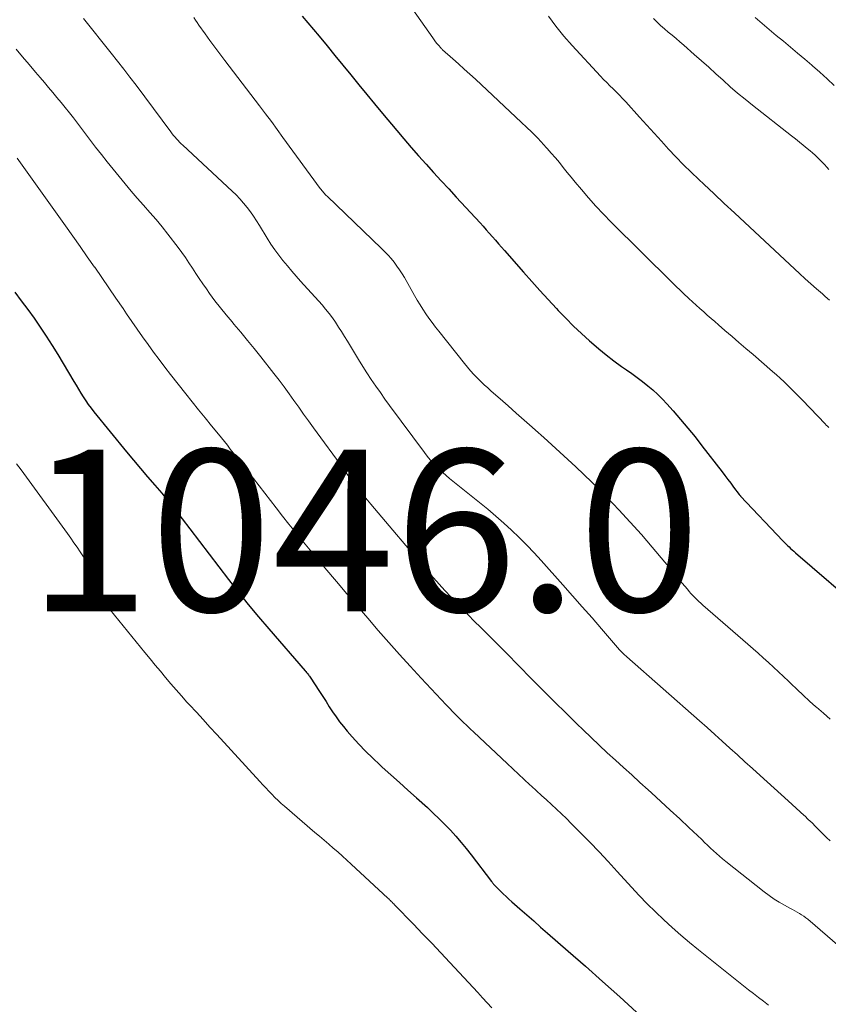
# Model space of a CAD drawing. Units: feet. Extents: x 1945000 to 1950000, y 525000 to 530003.
# Drawn here: x 1947049 to 1947149, y 525523 to 525645 of the extents above; entities that cross this region are included whole.
import ezdxf

# ---------------------------------------------------------------- set-up
doc = ezdxf.new("R2010")
doc.units = ezdxf.units.FT
doc.header["$LTSCALE"] = 100
doc.header["$MEASUREMENT"] = 0
for name, color, linetype, lineweight in [('CONTOUR INDEX', 32, 'Continuous', 25), ('CONTOUR INTERMEDIATE', 40, 'Continuous', 15), ('SPOT ELEVATION', 7, 'Continuous', 15)]:
    doc.layers.add(name, color=color, linetype=linetype, lineweight=lineweight)
doc.styles.add('slant', font='romans.shx', dxfattribs={"oblique": 14.999978})

msp = doc.modelspace()

# ---------------------------------------------------------------- linework, layer by layer
at = {"layer": 'CONTOUR INDEX', "flags": 128}
for points, elevation in [([(1947083.87, 525645.52), (1947085.96, 525643.02), (1947086.95, 525641.82), (1947087.93, 525640.63), (1947088.91, 525639.43), (1947089.89, 525638.23), (1947090.87, 525637.03), (1947091.86, 525635.83), (1947092.84, 525634.64), (1947093.83, 525633.45), (1947095.58, 525631.36), (1947096.47, 525630.31), (1947097.37, 525629.26), (1947098.29, 525628.22), (1947099.22, 525627.19), (1947100.15, 525626.17), (1947101.08, 525625.15), (1947102.02, 525624.13), (1947102.95, 525623.11), (1947105.89, 525619.92), (1947106.27, 525619.5), (1947106.66, 525619.07), (1947107.04, 525618.64), (1947107.42, 525618.21), (1947107.8, 525617.78), (1947108.17, 525617.35), (1947108.55, 525616.92), (1947108.93, 525616.49), (1947111.29, 525613.82), (1947112.29, 525612.69), (1947113.31, 525611.56), (1947114.33, 525610.44), (1947115.36, 525609.33), (1947115.58, 525609.09), (1947116.52, 525608.12), (1947117.47, 525607.16), (1947118.45, 525606.23), (1947119.45, 525605.32), (1947119.69, 525605.11), (1947120.6, 525604.34), (1947121.52, 525603.59), (1947122.46, 525602.87), (1947123.43, 525602.17), (1947124.03, 525601.75), (1947124.7, 525601.27), (1947125.36, 525600.78), (1947126.01, 525600.28), (1947126.66, 525599.78), (1947127.29, 525599.25), (1947127.9, 525598.7), (1947128.48, 525598.12), (1947129.04, 525597.52), (1947129.81, 525596.65), (1947130.73, 525595.59), (1947131.63, 525594.52), (1947132.52, 525593.43), (1947133.38, 525592.33), (1947135.87, 525589.12), (1947136.23, 525588.65), (1947136.59, 525588.18), (1947136.94, 525587.7), (1947137.3, 525587.23), (1947137.98, 525586.32), (1947138, 525586.3), (1947138.01, 525586.28), (1947138.02, 525586.26), (1947138.04, 525586.24), (1947138.1, 525586.17), (1947138.11, 525586.16), (1947138.13, 525586.14), (1947138.14, 525586.12), (1947138.16, 525586.1), (1947143.4, 525580.59), (1947143.58, 525580.39), (1947143.77, 525580.2), (1947143.96, 525580.01), (1947144.16, 525579.83), (1947144.35, 525579.64), (1947144.55, 525579.46), (1947144.75, 525579.28), (1947144.95, 525579.11), (1947153.49, 525571.74)], 1020), ([(1947048.27, 525611.37), (1947049.08, 525610.3), (1947049.88, 525609.21), (1947050.66, 525608.12), (1947051.42, 525607.01), (1947052.17, 525605.9), (1947052.89, 525604.76), (1947053.59, 525603.62), (1947055.58, 525600.31), (1947055.87, 525599.83), (1947056.16, 525599.35), (1947056.46, 525598.87), (1947056.76, 525598.39), (1947057.06, 525597.92), (1947057.38, 525597.45), (1947057.72, 525597), (1947058.07, 525596.56), (1947062.12, 525591.61), (1947062.98, 525590.57), (1947063.84, 525589.53), (1947064.72, 525588.51), (1947065.6, 525587.48), (1947066.47, 525586.46), (1947067.33, 525585.42), (1947068.18, 525584.36), (1947069.01, 525583.3), (1947069.94, 525582.07), (1947071.14, 525580.51), (1947072.34, 525578.94), (1947073.54, 525577.37), (1947074.74, 525575.8), (1947075.96, 525574.25), (1947077.19, 525572.71), (1947078.45, 525571.19), (1947079.73, 525569.68), (1947084.24, 525564.48), (1947084.32, 525564.39), (1947084.4, 525564.3), (1947084.48, 525564.2), (1947084.56, 525564.11), (1947084.63, 525564.01), (1947084.71, 525563.91), (1947084.78, 525563.81), (1947084.85, 525563.71), (1947086, 525561.94), (1947086.41, 525561.31), (1947086.82, 525560.68), (1947087.23, 525560.05), (1947087.64, 525559.42), (1947088.06, 525558.8), (1947088.5, 525558.19), (1947088.97, 525557.61), (1947089.45, 525557.03), (1947090.07, 525556.33), (1947090.89, 525555.43), (1947091.73, 525554.54), (1947092.6, 525553.69), (1947093.49, 525552.86), (1947093.79, 525552.58), (1947094.85, 525551.62), (1947095.91, 525550.67), (1947096.97, 525549.72), (1947098.03, 525548.76), (1947099.38, 525547.56), (1947100.11, 525546.88), (1947100.83, 525546.19), (1947101.54, 525545.48), (1947102.22, 525544.76), (1947102.89, 525544.02), (1947103.54, 525543.26), (1947104.17, 525542.49), (1947104.79, 525541.71), (1947107.32, 525538.42), (1947107.39, 525538.33), (1947107.45, 525538.25), (1947107.52, 525538.17), (1947107.58, 525538.09), (1947107.65, 525538.01), (1947107.72, 525537.93), (1947107.79, 525537.86), (1947107.87, 525537.78), (1947108.41, 525537.24), (1947108.77, 525536.9), (1947109.12, 525536.57), (1947109.48, 525536.24), (1947109.84, 525535.91), (1947110.82, 525535.05), (1947111.68, 525534.29), (1947112.54, 525533.54), (1947113.4, 525532.78), (1947114.26, 525532.03), (1947116.82, 525529.81), (1947118.95, 525527.94), (1947121.08, 525526.06), (1947123.19, 525524.16), (1947125.29, 525522.26)], 1040)]:
    msp.add_lwpolyline(points, dxfattribs=dict(at, elevation=elevation))
at = {"layer": 'CONTOUR INTERMEDIATE', "flags": 128}
for points, elevation in [([(1947096.1, 525648.5), (1947100.03, 525642.82), (1947100.2, 525642.59), (1947100.38, 525642.35), (1947100.56, 525642.12), (1947100.75, 525641.9), (1947101.04, 525641.57), (1947101.09, 525641.51), (1947101.14, 525641.46), (1947101.19, 525641.41), (1947101.24, 525641.36), (1947102.54, 525640.22), (1947103.24, 525639.6), (1947103.94, 525638.97), (1947104.63, 525638.34), (1947105.32, 525637.7), (1947111.02, 525632.37), (1947111.66, 525631.76), (1947112.3, 525631.15), (1947112.92, 525630.52), (1947113.53, 525629.88), (1947113.68, 525629.72), (1947114.21, 525629.15), (1947114.72, 525628.57), (1947115.22, 525627.98), (1947115.72, 525627.38), (1947116.2, 525626.77), (1947116.69, 525626.17), (1947117.18, 525625.57), (1947117.68, 525624.98), (1947118.44, 525624.06), (1947119.34, 525623.02), (1947120.25, 525622), (1947121.19, 525621.01), (1947122.15, 525620.03), (1947129.7, 525612.53), (1947130.18, 525612.05), (1947130.67, 525611.58), (1947131.17, 525611.12), (1947131.67, 525610.65), (1947131.77, 525610.56), (1947132.22, 525610.15), (1947132.68, 525609.74), (1947133.13, 525609.33), (1947133.59, 525608.92), (1947134.04, 525608.51), (1947134.5, 525608.11), (1947134.96, 525607.71), (1947135.43, 525607.31), (1947136.23, 525606.61), (1947137.1, 525605.87), (1947137.96, 525605.12), (1947138.83, 525604.38), (1947139.7, 525603.63), (1947142.12, 525601.55), (1947142.6, 525601.12), (1947143.08, 525600.69), (1947143.55, 525600.26), (1947144.01, 525599.81), (1947144.47, 525599.36), (1947144.92, 525598.91), (1947145.37, 525598.45), (1947145.82, 525597.99), (1947148.64, 525595.06), (1947148.78, 525594.91), (1947148.93, 525594.75), (1947149.07, 525594.59)], 1016), ([(1947056.78, 525645.23), (1947060.23, 525640.91), (1947061, 525639.93), (1947061.77, 525638.95), (1947062.53, 525637.95), (1947063.29, 525636.96), (1947067.6, 525631.18), (1947067.77, 525630.96), (1947067.94, 525630.74), (1947068.12, 525630.53), (1947068.3, 525630.33), (1947068.49, 525630.12), (1947068.68, 525629.92), (1947068.87, 525629.73), (1947069.07, 525629.54), (1947075.2, 525623.86), (1947075.69, 525623.38), (1947076.16, 525622.89), (1947076.61, 525622.37), (1947077.05, 525621.84), (1947077.46, 525621.29), (1947077.85, 525620.74), (1947078.23, 525620.17), (1947078.6, 525619.59), (1947079.55, 525618.02), (1947080, 525617.31), (1947080.47, 525616.61), (1947080.97, 525615.93), (1947081.49, 525615.26), (1947082.03, 525614.61), (1947082.57, 525613.97), (1947083.12, 525613.33), (1947083.68, 525612.7), (1947086.33, 525609.78), (1947086.77, 525609.26), (1947087.21, 525608.73), (1947087.61, 525608.18), (1947088.01, 525607.62), (1947088.38, 525607.04), (1947088.75, 525606.47), (1947089.11, 525605.88), (1947089.47, 525605.3), (1947090.33, 525603.84), (1947090.84, 525603.01), (1947091.36, 525602.17), (1947091.89, 525601.35), (1947092.43, 525600.54), (1947092.99, 525599.73), (1947093.55, 525598.92), (1947094.12, 525598.13), (1947094.7, 525597.34), (1947099.02, 525591.5), (1947099.36, 525591.05), (1947099.71, 525590.62), (1947100.08, 525590.2), (1947100.46, 525589.8), (1947100.86, 525589.4), (1947101.27, 525589.02), (1947101.69, 525588.66), (1947102.12, 525588.3), (1947105.83, 525585.33), (1947106.84, 525584.5), (1947107.84, 525583.65), (1947108.83, 525582.78), (1947109.8, 525581.89), (1947110.74, 525580.98), (1947111.67, 525580.05), (1947112.58, 525579.1), (1947113.47, 525578.13), (1947116.15, 525575.13), (1947117.36, 525573.77), (1947118.56, 525572.41), (1947119.76, 525571.04), (1947120.95, 525569.67), (1947123.18, 525567.09), (1947123.25, 525567), (1947123.33, 525566.92), (1947123.41, 525566.84), (1947123.49, 525566.75), (1947123.57, 525566.68), (1947123.69, 525566.56), (1947123.81, 525566.44), (1947123.94, 525566.33), (1947124.07, 525566.21), (1947133.07, 525558.3), (1947134.02, 525557.47), (1947134.96, 525556.63), (1947135.9, 525555.78), (1947136.83, 525554.93), (1947137.77, 525554.08), (1947138.7, 525553.24), (1947139.64, 525552.39), (1947140.57, 525551.54), (1947144.06, 525548.42), (1947144.56, 525547.96), (1947145.05, 525547.51), (1947145.55, 525547.05), (1947146.04, 525546.59), (1947146.1, 525546.54), (1947146.55, 525546.1), (1947147.01, 525545.66), (1947147.45, 525545.21), (1947147.9, 525544.76), (1947148.35, 525544.31), (1947148.8, 525543.88), (1947149.27, 525543.46)], 1028), ([(1947070.44, 525645.34), (1947070.65, 525645.02), (1947070.86, 525644.71), (1947071.08, 525644.39), (1947071.84, 525643.34), (1947072.44, 525642.5), (1947073.06, 525641.67), (1947073.67, 525640.84), (1947074.3, 525640.02), (1947078.59, 525634.4), (1947079.32, 525633.43), (1947080.05, 525632.46), (1947080.77, 525631.49), (1947081.49, 525630.51), (1947086.11, 525624.2), (1947086.2, 525624.07), (1947086.31, 525623.94), (1947086.41, 525623.81), (1947086.51, 525623.69), (1947086.62, 525623.57), (1947086.73, 525623.45), (1947086.85, 525623.33), (1947086.96, 525623.22), (1947093.7, 525616.76), (1947094.11, 525616.35), (1947094.5, 525615.93), (1947094.88, 525615.5), (1947095.25, 525615.05), (1947095.59, 525614.59), (1947095.92, 525614.13), (1947096.23, 525613.64), (1947096.53, 525613.15), (1947097.79, 525610.95), (1947098.12, 525610.37), (1947098.47, 525609.8), (1947098.83, 525609.23), (1947099.19, 525608.67), (1947099.57, 525608.12), (1947099.96, 525607.58), (1947100.36, 525607.04), (1947100.78, 525606.51), (1947103.96, 525602.54), (1947104.34, 525602.08), (1947104.73, 525601.63), (1947105.13, 525601.18), (1947105.54, 525600.75), (1947105.97, 525600.32), (1947106.4, 525599.9), (1947106.84, 525599.5), (1947107.28, 525599.1), (1947108.38, 525598.14), (1947109.38, 525597.27), (1947110.37, 525596.39), (1947111.37, 525595.51), (1947112.36, 525594.63), (1947112.77, 525594.27), (1947113.78, 525593.37), (1947114.78, 525592.47), (1947115.78, 525591.56), (1947116.78, 525590.64), (1947117.77, 525589.72), (1947118.75, 525588.79), (1947119.72, 525587.85), (1947120.67, 525586.89), (1947121.67, 525585.88), (1947123.1, 525584.4), (1947124.5, 525582.9), (1947125.87, 525581.36), (1947127.21, 525579.8), (1947128.77, 525577.95), (1947129.31, 525577.3), (1947129.85, 525576.65), (1947130.39, 525576), (1947130.93, 525575.35), (1947131.57, 525574.58), (1947131.8, 525574.32), (1947132.02, 525574.06), (1947132.26, 525573.81), (1947132.5, 525573.56), (1947132.74, 525573.33), (1947132.99, 525573.09), (1947133.24, 525572.86), (1947133.5, 525572.63), (1947139.07, 525567.78), (1947139.71, 525567.22), (1947140.34, 525566.66), (1947140.97, 525566.09), (1947141.6, 525565.52), (1947142.23, 525564.94), (1947142.85, 525564.36), (1947143.47, 525563.78), (1947144.09, 525563.2), (1947144.39, 525562.91), (1947145.16, 525562.18), (1947145.93, 525561.47), (1947146.71, 525560.75), (1947147.5, 525560.05), (1947147.58, 525559.98), (1947148.42, 525559.24), (1947149.26, 525558.52)], 1024), ([(1947114.39, 525645.52), (1947115.29, 525644.26), (1947116.27, 525643.05), (1947117.29, 525641.88), (1947120.81, 525638.09), (1947121.2, 525637.69), (1947121.58, 525637.29), (1947121.98, 525636.9), (1947122.38, 525636.51), (1947122.78, 525636.12), (1947123.17, 525635.73), (1947123.55, 525635.32), (1947123.93, 525634.92), (1947125.65, 525633), (1947126.55, 525632.02), (1947127.44, 525631.03), (1947128.35, 525630.04), (1947129.25, 525629.06), (1947130.16, 525628.09), (1947131.09, 525627.13), (1947132.04, 525626.2), (1947133, 525625.28), (1947133.6, 525624.72), (1947134.87, 525623.53), (1947136.14, 525622.34), (1947137.41, 525621.15), (1947138.69, 525619.97), (1947145.47, 525613.65), (1947146.17, 525613.01), (1947146.87, 525612.38), (1947147.57, 525611.76), (1947148.29, 525611.14), (1947148.65, 525610.83), (1947149.18, 525610.36)], 1012), ([(1947127.36, 525645.24), (1947127.8, 525644.8), (1947128.25, 525644.37), (1947128.72, 525643.95), (1947129.2, 525643.55), (1947129.69, 525643.16), (1947130.17, 525642.76), (1947130.65, 525642.35), (1947131.12, 525641.94), (1947132.43, 525640.78), (1947133.32, 525639.98), (1947134.21, 525639.18), (1947135.1, 525638.38), (1947135.99, 525637.58), (1947136.88, 525636.78), (1947137.79, 525636), (1947138.71, 525635.24), (1947139.65, 525634.49), (1947144.46, 525630.71), (1947144.95, 525630.32), (1947145.44, 525629.93), (1947145.93, 525629.53), (1947146.42, 525629.14), (1947146.76, 525628.86), (1947147.07, 525628.59), (1947147.38, 525628.32), (1947147.68, 525628.03), (1947147.98, 525627.74), (1947148.26, 525627.44), (1947148.55, 525627.14), (1947148.83, 525626.84), (1947149.11, 525626.53)], 1008), ([(1947139.96, 525645.36), (1947140.83, 525644.61), (1947141.7, 525643.86), (1947142.57, 525643.13), (1947143.46, 525642.4), (1947144.34, 525641.67), (1947145.22, 525640.94), (1947146.1, 525640.2), (1947146.97, 525639.45), (1947147.07, 525639.37), (1947147.97, 525638.57), (1947148.87, 525637.76), (1947149.74, 525636.93)], 1004), ([(1947048.45, 525641.44), (1947049.25, 525640.49), (1947050.05, 525639.54), (1947050.85, 525638.58), (1947051.41, 525637.92), (1947051.94, 525637.3), (1947052.46, 525636.68), (1947052.98, 525636.06), (1947053.5, 525635.44), (1947054.02, 525634.82), (1947054.53, 525634.19), (1947055.04, 525633.55), (1947055.54, 525632.91), (1947058.29, 525629.31), (1947059.01, 525628.39), (1947059.73, 525627.47), (1947060.45, 525626.56), (1947061.19, 525625.65), (1947061.93, 525624.75), (1947062.68, 525623.86), (1947063.45, 525622.98), (1947064.23, 525622.11), (1947065.01, 525621.23), (1947065.77, 525620.34), (1947066.51, 525619.43), (1947067.24, 525618.51), (1947068.49, 525616.89), (1947068.96, 525616.27), (1947069.41, 525615.64), (1947069.85, 525614.99), (1947070.27, 525614.34), (1947070.69, 525613.68), (1947071.11, 525613.03), (1947071.55, 525612.39), (1947072, 525611.76), (1947072.4, 525611.2), (1947073.07, 525610.3), (1947073.76, 525609.41), (1947074.46, 525608.54), (1947075.18, 525607.67), (1947075.42, 525607.39), (1947076.27, 525606.39), (1947077.1, 525605.39), (1947077.93, 525604.37), (1947078.74, 525603.35), (1947080.37, 525601.27), (1947081, 525600.45), (1947081.63, 525599.62), (1947082.24, 525598.79), (1947082.85, 525597.94), (1947083.45, 525597.1), (1947084.05, 525596.26), (1947084.66, 525595.41), (1947085.27, 525594.57), (1947089.01, 525589.43), (1947089.41, 525588.87), (1947089.82, 525588.32), (1947090.24, 525587.78), (1947090.66, 525587.23), (1947091.09, 525586.7), (1947091.52, 525586.16), (1947091.95, 525585.63), (1947092.39, 525585.11), (1947099.44, 525576.8), (1947100.13, 525576), (1947100.83, 525575.2), (1947101.54, 525574.42), (1947102.26, 525573.65), (1947102.28, 525573.62), (1947103, 525572.87), (1947103.72, 525572.12), (1947104.45, 525571.38), (1947105.18, 525570.65), (1947105.98, 525569.85), (1947107.12, 525568.72), (1947108.25, 525567.58), (1947109.38, 525566.45), (1947110.5, 525565.31), (1947112.43, 525563.35), (1947113.78, 525561.99), (1947115.14, 525560.63), (1947116.51, 525559.28), (1947117.88, 525557.94), (1947118.68, 525557.17), (1947119.66, 525556.22), (1947120.65, 525555.28), (1947121.65, 525554.35), (1947122.66, 525553.43), (1947123.67, 525552.51), (1947124.68, 525551.6), (1947125.69, 525550.68), (1947126.7, 525549.76), (1947127.12, 525549.38), (1947128.29, 525548.31), (1947129.46, 525547.24), (1947130.62, 525546.16), (1947131.77, 525545.08), (1947133.35, 525543.6), (1947133.71, 525543.25), (1947134.08, 525542.91), (1947134.44, 525542.56), (1947134.81, 525542.22), (1947135.18, 525541.88), (1947135.55, 525541.54), (1947135.94, 525541.22), (1947136.33, 525540.9), (1947141.09, 525537.12), (1947141.69, 525536.68), (1947142.3, 525536.25), (1947142.93, 525535.86), (1947143.58, 525535.5), (1947144.33, 525535.09), (1947144.61, 525534.94), (1947144.89, 525534.79), (1947145.17, 525534.63), (1947145.45, 525534.47), (1947145.72, 525534.31), (1947145.98, 525534.13), (1947146.23, 525533.94), (1947146.48, 525533.74), (1947154.42, 525526.91)], 1032), ([(1947048.59, 525627.94), (1947054.55, 525619.56), (1947055.46, 525618.28), (1947056.36, 525617.01), (1947057.26, 525615.73), (1947058.16, 525614.45), (1947058.17, 525614.43), (1947059.05, 525613.16), (1947059.94, 525611.88), (1947060.81, 525610.6), (1947061.69, 525609.32), (1947062.12, 525608.68), (1947062.78, 525607.72), (1947063.44, 525606.76), (1947064.11, 525605.81), (1947064.78, 525604.87), (1947065.47, 525603.93), (1947066.16, 525603), (1947066.86, 525602.07), (1947067.58, 525601.16), (1947069.47, 525598.76), (1947070.25, 525597.77), (1947071.04, 525596.78), (1947071.84, 525595.8), (1947072.63, 525594.82), (1947073.49, 525593.77), (1947073.86, 525593.31), (1947074.23, 525592.86), (1947074.6, 525592.4), (1947074.97, 525591.94), (1947075.34, 525591.48), (1947075.7, 525591.02), (1947076.07, 525590.56), (1947076.43, 525590.1), (1947080.65, 525584.66), (1947081.44, 525583.65), (1947082.23, 525582.65), (1947083.03, 525581.66), (1947083.83, 525580.67), (1947084.24, 525580.17), (1947084.84, 525579.43), (1947085.45, 525578.7), (1947086.07, 525577.96), (1947086.68, 525577.23), (1947088.11, 525575.54), (1947089.4, 525574.03), (1947090.69, 525572.52), (1947091.98, 525571.01), (1947093.28, 525569.5), (1947094.59, 525568.01), (1947095.91, 525566.53), (1947097.24, 525565.06), (1947098.59, 525563.6), (1947101.69, 525560.29), (1947102.11, 525559.85), (1947102.53, 525559.41), (1947102.96, 525558.98), (1947103.39, 525558.56), (1947103.82, 525558.13), (1947104.26, 525557.71), (1947104.69, 525557.3), (1947105.13, 525556.88), (1947109.24, 525553.02), (1947109.94, 525552.36), (1947110.65, 525551.7), (1947111.36, 525551.04), (1947112.07, 525550.39), (1947112.25, 525550.22), (1947112.87, 525549.65), (1947113.5, 525549.08), (1947114.12, 525548.51), (1947114.75, 525547.94), (1947115.37, 525547.37), (1947115.99, 525546.79), (1947116.59, 525546.2), (1947117.19, 525545.6), (1947118.33, 525544.46), (1947119.48, 525543.28), (1947120.63, 525542.09), (1947121.76, 525540.88), (1947122.88, 525539.67), (1947124.65, 525537.73), (1947125.62, 525536.69), (1947126.61, 525535.66), (1947127.62, 525534.66), (1947128.64, 525533.68), (1947129.69, 525532.72), (1947130.75, 525531.78), (1947131.84, 525530.86), (1947132.94, 525529.96), (1947138.54, 525525.52), (1947139.15, 525525.03), (1947139.76, 525524.56), (1947140.38, 525524.08), (1947141, 525523.61), (1947141.61, 525523.13)], 1036), ([(1947048.5, 525590.11), (1947049.06, 525589.35), (1947054.81, 525581.47), (1947055.21, 525580.91), (1947055.6, 525580.35), (1947055.99, 525579.78), (1947056.38, 525579.21), (1947056.87, 525578.47), (1947056.99, 525578.26), (1947057.11, 525578.06), (1947057.21, 525577.84), (1947057.3, 525577.62), (1947057.37, 525577.39), (1947057.45, 525577.17), (1947057.52, 525576.94), (1947057.59, 525576.71), (1947057.85, 525575.83), (1947057.99, 525575.41), (1947058.15, 525574.99), (1947058.34, 525574.58), (1947058.54, 525574.18), (1947058.77, 525573.79), (1947059.02, 525573.42), (1947059.28, 525573.05), (1947059.55, 525572.7), (1947064.39, 525566.77), (1947065.03, 525565.99), (1947065.67, 525565.21), (1947066.31, 525564.44), (1947066.95, 525563.66), (1947067.59, 525562.89), (1947068.25, 525562.13), (1947068.92, 525561.38), (1947069.59, 525560.63), (1947069.92, 525560.28), (1947070.76, 525559.37), (1947071.6, 525558.45), (1947072.44, 525557.53), (1947073.28, 525556.62), (1947078.62, 525550.79), (1947078.99, 525550.39), (1947079.36, 525550), (1947079.73, 525549.6), (1947080.11, 525549.21), (1947080.49, 525548.82), (1947080.88, 525548.44), (1947081.28, 525548.08), (1947081.69, 525547.72), (1947085.45, 525544.5), (1947086.02, 525544.02), (1947086.59, 525543.53), (1947087.16, 525543.05), (1947087.72, 525542.56), (1947088.29, 525542.07), (1947088.85, 525541.57), (1947089.4, 525541.07), (1947089.95, 525540.57), (1947094.47, 525536.36), (1947094.58, 525536.26), (1947094.69, 525536.16), (1947094.79, 525536.06), (1947094.9, 525535.95), (1947095, 525535.85), (1947095.11, 525535.75), (1947095.21, 525535.64), (1947095.31, 525535.54), (1947097.65, 525533.12), (1947098.78, 525531.95), (1947099.91, 525530.77), (1947101.02, 525529.59), (1947102.14, 525528.4), (1947105.61, 525524.66), (1947106.19, 525524.04), (1947106.77, 525523.42), (1947107.35, 525522.8)], 1044)]:
    msp.add_lwpolyline(points, dxfattribs=dict(at, elevation=elevation))

# ---------------------------------------------------------------- texts
at = {"layer": 'SPOT ELEVATION', "style": 'slant', "oblique": 15}
msp.add_text('1046.0', height=20, dxfattribs=at).set_placement((1947049.88, 525571.86, 1045.98))

doc.saveas('drawing.dxf')
